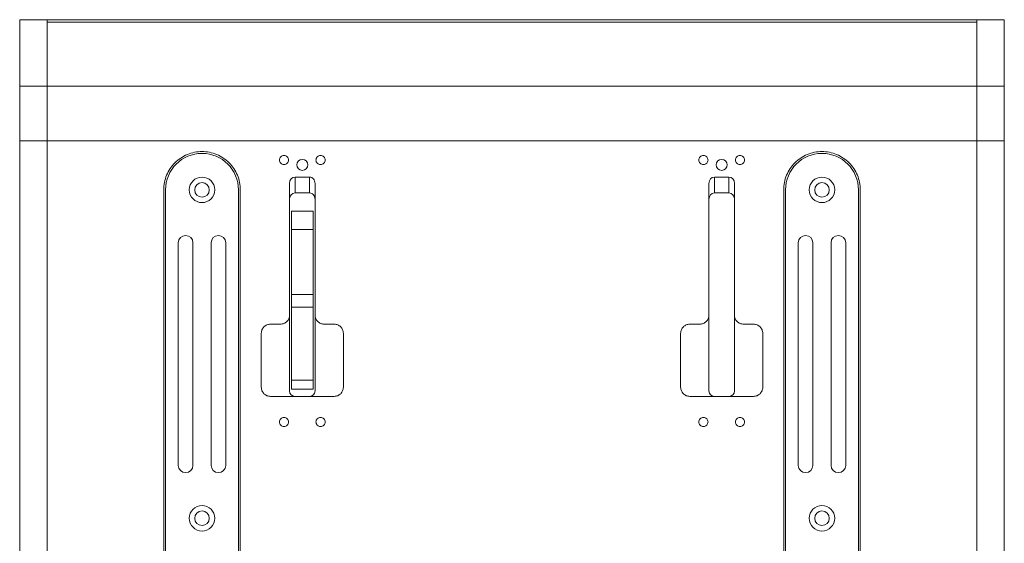
# Model space of a CAD drawing. Units: millimetres. Extents: x 22820 to 25890, y 6465 to 8614.
# Drawn here: x 24972 to 25512, y 7431 to 7718 of the extents above; entities that cross this region are included whole.
import ezdxf

# ---------------------------------------------------------------- set-up
doc = ezdxf.new("R2010")
doc.units = ezdxf.units.MM

msp = doc.modelspace()

# ---------------------------------------------------------------- linework, layer by layer
at = {"color": 7, "linetype": 'Continuous', "lineweight": 15}
for p, q in [((24987.22, 7717.51, 1142), (24972.22, 7717.51, 1142)), ((24972.22, 7717.51, 1142), (24972.22, 7681.14, 1142)), ((25497.22, 7717.51, 1142), (24987.22, 7717.51, 1142)), ((24987.22, 7681.14, 1142), (24987.22, 7717.51, 1142)), ((24987.22, 7717.51, 1142), (24987.22, 7716.11, 1142)), ((25512.22, 7717.51, 1142), (25497.22, 7717.51, 1142)), ((25497.22, 7717.51, 1142), (25497.22, 7681.14, 1142)), ((25497.22, 7716.11, 1142), (25497.22, 7717.51, 1142)), ((25512.22, 7681.14, 1142), (25512.22, 7717.51, 1142)), ((25497.22, 7716.11, 1142), (24987.22, 7716.11, 1142)), ((24987.22, 7716.11, 1142), (25497.22, 7716.11, 1142)), ((24987.22, 7716.11, 1142), (24987.22, 7681.14, 1142)), ((25497.22, 7716.11, 1142), (25497.22, 7681.14, 1142)), ((24972.22, 7681.14, 1142), (24972.22, 7651.19, 1142)), ((24987.22, 7681.14, 1142), (24972.22, 7681.14, 1142)), ((24987.22, 7651.19, 1142), (24987.22, 7681.14, 1142)), ((24987.22, 7681.14, 1142), (24987.22, 7651.19, 1142)), ((25497.22, 7681.14, 1142), (24987.22, 7681.14, 1142)), ((25497.22, 7681.14, 1142), (25497.22, 7651.19, 1142)), ((25497.22, 7651.19, 1142), (25497.22, 7681.14, 1142)), ((25497.22, 7681.14, 1142), (25512.22, 7681.14, 1142)), ((25512.22, 7651.19, 1142), (25512.22, 7681.14, 1142)), ((24972.22, 7651.19, 1142), (24972.22, 7248.23, 1142)), ((24987.22, 7651.19, 1142), (24972.22, 7651.19, 1142)), ((25497.22, 7651.19, 1142), (24987.22, 7651.19, 1142)), ((25497.22, 7651.19, 1142), (24987.22, 7651.19, 1142)), ((24987.22, 7248.23, 1142), (24987.22, 7651.19, 1142)), ((24987.22, 7651.19, 1142), (24987.22, 7239.23, 1142)), ((25497.22, 7651.19, 1142), (25497.22, 7248.23, 1142)), ((25497.22, 7239.23, 1142), (25497.22, 7651.19, 1142)), ((25497.22, 7651.19, 1142), (25512.22, 7651.19, 1142)), ((25512.22, 7248.23, 1142), (25512.22, 7651.19, 1142)), ((25123.22, 7631.22, 1142), (25131.22, 7631.22, 1142)), ((25123.22, 7622.56, 1142), (25123.22, 7631.22, 1142)), ((25131.22, 7631.22, 1142), (25131.22, 7622.56, 1142)), ((25353.22, 7631.22, 1142), (25361.22, 7631.22, 1142)), ((25353.22, 7622.56, 1142), (25353.22, 7631.22, 1142)), ((25361.22, 7631.22, 1142), (25361.22, 7622.56, 1142)), ((25120.22, 7555.62, 1142), (25120.22, 7627.75, 1142)), ((25134.22, 7627.75, 1142), (25134.22, 7555.62, 1142)), ((25350.22, 7555.62, 1142), (25350.22, 7627.75, 1142)), ((25364.22, 7627.75, 1142), (25364.22, 7555.62, 1142)), ((25051.22, 7624.23, 1142), (25051.22, 7239.23, 1142)), ((25052.22, 7278.55, 1142), (25052.22, 7624.23, 1142)), ((25092.22, 7624.23, 1142), (25092.22, 7285.23, 1142)), ((25093.22, 7285.23, 1142), (25093.22, 7624.23, 1142)), ((25123.22, 7622.56, 1142), (25131.22, 7622.56, 1142)), ((25131.22, 7622.56, 1142), (25123.22, 7622.56, 1142)), ((25353.22, 7622.56, 1142), (25361.22, 7622.56, 1142)), ((25361.22, 7622.56, 1142), (25353.22, 7622.56, 1142)), ((25391.22, 7624.23, 1142), (25391.22, 7285.23, 1142)), ((25392.22, 7285.23, 1142), (25392.22, 7624.23, 1142)), ((25432.22, 7624.23, 1142), (25432.22, 7278.55, 1142)), ((25433.22, 7239.23, 1142), (25433.22, 7624.23, 1142)), ((25133.22, 7612.56, 1142), (25121.22, 7612.56, 1142)), ((25121.22, 7612.56, 1142), (25121.22, 7602.56, 1142)), ((25133.22, 7602.56, 1142), (25133.22, 7612.56, 1142)), ((25121.22, 7602.56, 1142), (25121.22, 7566.83, 1142)), ((25133.22, 7602.56, 1142), (25121.22, 7602.56, 1142)), ((25133.22, 7566.83, 1142), (25133.22, 7602.56, 1142)), ((25059.22, 7473.23, 1142), (25059.22, 7595.23, 1142)), ((25067.22, 7595.23, 1142), (25067.22, 7473.23, 1142)), ((25077.22, 7473.23, 1142), (25077.22, 7595.23, 1142)), ((25085.22, 7595.23, 1142), (25085.22, 7473.23, 1142)), ((25399.22, 7473.23, 1142), (25399.22, 7595.23, 1142)), ((25407.22, 7595.23, 1142), (25407.22, 7473.23, 1142)), ((25417.22, 7473.23, 1142), (25417.22, 7595.23, 1142)), ((25425.22, 7595.23, 1142), (25425.22, 7473.23, 1142)), ((25121.22, 7566.83, 1142), (25133.22, 7566.83, 1142)), ((25121.22, 7566.83, 1142), (25121.22, 7559.91, 1142)), ((25133.22, 7566.83, 1142), (25133.22, 7559.91, 1142)), ((25120.22, 7514.04, 1142), (25120.22, 7555.62, 1142)), ((25121.22, 7559.91, 1142), (25121.22, 7519.95, 1142)), ((25121.22, 7559.91, 1142), (25133.22, 7559.91, 1142)), ((25133.22, 7559.91, 1142), (25133.22, 7519.95, 1142)), ((25134.22, 7555.62, 1142), (25134.22, 7514.04, 1142)), ((25350.22, 7514.04, 1142), (25350.22, 7555.62, 1142)), ((25364.22, 7555.62, 1142), (25364.22, 7514.04, 1142)), ((25115.22, 7550.62, 1142), (25109.72, 7550.62, 1142)), ((25144.72, 7550.62, 1142), (25139.22, 7550.62, 1142)), ((25345.22, 7550.62, 1142), (25339.72, 7550.62, 1142)), ((25374.72, 7550.62, 1142), (25369.22, 7550.62, 1142)), ((25104.72, 7545.62, 1142), (25104.72, 7516.04, 1142)), ((25149.72, 7516.04, 1142), (25149.72, 7545.62, 1142)), ((25334.72, 7545.62, 1142), (25334.72, 7516.04, 1142)), ((25379.72, 7516.04, 1142), (25379.72, 7545.62, 1142)), ((25133.22, 7519.95, 1142), (25121.22, 7519.95, 1142)), ((25121.22, 7519.95, 1142), (25121.22, 7514.95, 1142)), ((25133.22, 7514.95, 1142), (25133.22, 7519.95, 1142)), ((25121.22, 7514.95, 1142), (25133.22, 7514.95, 1142)), ((25144.72, 7511.04, 1142), (25109.72, 7511.04, 1142)), ((25374.72, 7511.04, 1142), (25339.72, 7511.04, 1142))]:
    msp.add_line(p, q, dxfattribs=at)
for centre, radius in [((25127.22, 7637.94, 1142), 3), ((25357.22, 7637.94, 1142), 3), ((25072.22, 7624.23, 1142), 7), ((25412.22, 7624.23, 1142), 7), ((25072.22, 7624.23, 1142), 4), ((25412.22, 7624.23, 1142), 4), ((25072.22, 7444.23, 1142), 7), ((25072.22, 7444.23, 1142), 4), ((25412.22, 7444.23, 1142), 7), ((25412.22, 7444.23, 1142), 4)]:
    msp.add_circle(centre, radius, dxfattribs=at)
for centre, radius, start, end in [((25072.22, 7624.23, 1142), 20, 0, 180), ((25412.22, 7624.23, 1142), 20, 0, 180), ((25063.22, 7595.23, 1142), 4, 0, 180), ((25081.22, 7595.23, 1142), 4, 0, 180), ((25403.22, 7595.23, 1142), 4, 0, 180), ((25421.22, 7595.23, 1142), 4, 0, 180), ((25123.22, 7514.04, 1142), 3, 180, 270), ((25131.22, 7514.04, 1142), 3, 270, 0), ((25353.22, 7514.04, 1142), 3, 180, 270), ((25361.22, 7514.04, 1142), 3, 270, 0), ((25063.22, 7473.23, 1142), 4, 180, 0), ((25081.22, 7473.23, 1142), 4, 180, 0), ((25403.22, 7473.23, 1142), 4, 180, 0), ((25421.22, 7473.23, 1142), 4, 180, 0)]:
    msp.add_arc(centre, radius, start, end, dxfattribs=at)
for centre, major_axis, start_param, end_param in [((25123.22, 7627.75, 1142), (0, -3.46), 3.141593, 4.712389), ((25131.22, 7627.75, 1142), (0, -3.46), 1.570796, 3.141593), ((25353.22, 7627.75, 1142), (0, 3.46), 0, 1.570796), ((25361.22, 7627.75, 1142), (0, 3.46), 4.712389, 6.283185), ((25123.22, 7619.09, 1142), (0, -3.46), 3.141593, 4.712389), ((25131.22, 7619.09, 1142), (0, -3.46), 1.570796, 3.141593), ((25353.22, 7619.09, 1142), (0, 3.46), 0, 1.570796), ((25361.22, 7619.09, 1142), (0, 3.46), 4.712389, 6.283185)]:
    msp.add_ellipse(centre, major_axis=major_axis, ratio=0.866025, start_param=start_param, end_param=end_param, dxfattribs=at)
for points, knots in [([(25093.22, 7624.23, 1142), (25093.22, 7625.6, 1142), (25093.08, 7626.98, 1142), (25092.55, 7629.67, 1142), (25092.15, 7630.99, 1142), (25091.09, 7633.53, 1142), (25090.44, 7634.75, 1142), (25088.92, 7637.04, 1142), (25088.04, 7638.11, 1142), (25086.1, 7640.05, 1142), (25085.03, 7640.93, 1142), (25082.74, 7642.45, 1142), (25081.52, 7643.1, 1142), (25078.98, 7644.16, 1142), (25077.66, 7644.56, 1142), (25074.97, 7645.09, 1142), (25073.59, 7645.23, 1142), (25070.84, 7645.23, 1142), (25069.47, 7645.09, 1142), (25066.77, 7644.56, 1142), (25065.45, 7644.16, 1142), (25062.91, 7643.1, 1142), (25061.69, 7642.45, 1142), (25059.41, 7640.93, 1142), (25058.34, 7640.05, 1142), (25056.4, 7638.11, 1142), (25055.52, 7637.04, 1142), (25053.99, 7634.75, 1142), (25053.34, 7633.53, 1142), (25052.29, 7630.99, 1142), (25051.89, 7629.67, 1142), (25051.35, 7626.98, 1142), (25051.22, 7625.6, 1142), (25051.22, 7624.23, 1142)], [0, 0, 0, 0, 0.0625, 0.0625, 0.125, 0.125, 0.1875, 0.1875, 0.25, 0.25, 0.3125, 0.3125, 0.375, 0.375, 0.4375, 0.4375, 0.5, 0.5, 0.5625, 0.5625, 0.625, 0.625, 0.6875, 0.6875, 0.75, 0.75, 0.8125, 0.8125, 0.875, 0.875, 0.9375, 0.9375, 1, 1, 1, 1]), ([(25119.72, 7640.56, 1142), (25119.72, 7640.88, 1142), (25119.65, 7641.21, 1142), (25119.4, 7641.82, 1142), (25119.22, 7642.09, 1142), (25118.75, 7642.56, 1142), (25118.48, 7642.74, 1142), (25117.87, 7642.99, 1142), (25117.55, 7643.06, 1142), (25116.89, 7643.06, 1142), (25116.56, 7642.99, 1142), (25115.96, 7642.74, 1142), (25115.68, 7642.56, 1142), (25115.22, 7642.09, 1142), (25115.03, 7641.82, 1142), (25114.78, 7641.21, 1142), (25114.72, 7640.88, 1142), (25114.72, 7640.56, 1142)], [0, 0, 0, 0, 0.125, 0.125, 0.25, 0.25, 0.375, 0.375, 0.5, 0.5, 0.625, 0.625, 0.75, 0.75, 0.875, 0.875, 1, 1, 1, 1]), ([(25139.72, 7640.56, 1142), (25139.72, 7640.88, 1142), (25139.65, 7641.21, 1142), (25139.4, 7641.82, 1142), (25139.22, 7642.09, 1142), (25138.75, 7642.56, 1142), (25138.48, 7642.74, 1142), (25137.87, 7642.99, 1142), (25137.55, 7643.06, 1142), (25136.89, 7643.06, 1142), (25136.56, 7642.99, 1142), (25135.96, 7642.74, 1142), (25135.68, 7642.56, 1142), (25135.22, 7642.09, 1142), (25135.03, 7641.82, 1142), (25134.78, 7641.21, 1142), (25134.72, 7640.88, 1142), (25134.72, 7640.56, 1142)], [0, 0, 0, 0, 0.125, 0.125, 0.25, 0.25, 0.375, 0.375, 0.5, 0.5, 0.625, 0.625, 0.75, 0.75, 0.875, 0.875, 1, 1, 1, 1]), ([(25349.72, 7640.56, 1142), (25349.72, 7640.88, 1142), (25349.65, 7641.21, 1142), (25349.4, 7641.82, 1142), (25349.22, 7642.09, 1142), (25348.75, 7642.56, 1142), (25348.48, 7642.74, 1142), (25347.87, 7642.99, 1142), (25347.55, 7643.06, 1142), (25346.89, 7643.06, 1142), (25346.56, 7642.99, 1142), (25345.96, 7642.74, 1142), (25345.68, 7642.56, 1142), (25345.22, 7642.09, 1142), (25345.03, 7641.82, 1142), (25344.78, 7641.21, 1142), (25344.72, 7640.88, 1142), (25344.72, 7640.56, 1142)], [0, 0, 0, 0, 0.125, 0.125, 0.25, 0.25, 0.375, 0.375, 0.5, 0.5, 0.625, 0.625, 0.75, 0.75, 0.875, 0.875, 1, 1, 1, 1]), ([(25369.72, 7640.56, 1142), (25369.72, 7640.88, 1142), (25369.65, 7641.21, 1142), (25369.4, 7641.82, 1142), (25369.22, 7642.09, 1142), (25368.75, 7642.56, 1142), (25368.48, 7642.74, 1142), (25367.87, 7642.99, 1142), (25367.55, 7643.06, 1142), (25366.89, 7643.06, 1142), (25366.56, 7642.99, 1142), (25365.96, 7642.74, 1142), (25365.68, 7642.56, 1142), (25365.22, 7642.09, 1142), (25365.03, 7641.82, 1142), (25364.78, 7641.21, 1142), (25364.72, 7640.88, 1142), (25364.72, 7640.56, 1142)], [0, 0, 0, 0, 0.125, 0.125, 0.25, 0.25, 0.375, 0.375, 0.5, 0.5, 0.625, 0.625, 0.75, 0.75, 0.875, 0.875, 1, 1, 1, 1]), ([(25433.22, 7624.23, 1142), (25433.22, 7625.6, 1142), (25433.08, 7626.98, 1142), (25432.55, 7629.67, 1142), (25432.15, 7630.99, 1142), (25431.09, 7633.53, 1142), (25430.44, 7634.75, 1142), (25428.92, 7637.04, 1142), (25428.04, 7638.11, 1142), (25426.1, 7640.05, 1142), (25425.03, 7640.93, 1142), (25422.74, 7642.45, 1142), (25421.52, 7643.1, 1142), (25418.98, 7644.16, 1142), (25417.66, 7644.56, 1142), (25414.97, 7645.09, 1142), (25413.59, 7645.23, 1142), (25410.84, 7645.23, 1142), (25409.47, 7645.09, 1142), (25406.77, 7644.56, 1142), (25405.45, 7644.16, 1142), (25402.91, 7643.1, 1142), (25401.69, 7642.45, 1142), (25399.41, 7640.93, 1142), (25398.34, 7640.05, 1142), (25396.4, 7638.11, 1142), (25395.52, 7637.04, 1142), (25393.99, 7634.75, 1142), (25393.34, 7633.53, 1142), (25392.29, 7630.99, 1142), (25391.89, 7629.67, 1142), (25391.35, 7626.98, 1142), (25391.22, 7625.6, 1142), (25391.22, 7624.23, 1142)], [0, 0, 0, 0, 0.0625, 0.0625, 0.125, 0.125, 0.1875, 0.1875, 0.25, 0.25, 0.3125, 0.3125, 0.375, 0.375, 0.4375, 0.4375, 0.5, 0.5, 0.5625, 0.5625, 0.625, 0.625, 0.6875, 0.6875, 0.75, 0.75, 0.8125, 0.8125, 0.875, 0.875, 0.9375, 0.9375, 1, 1, 1, 1]), ([(25114.72, 7640.56, 1142), (25114.72, 7640.23, 1142), (25114.78, 7639.9, 1142), (25115.03, 7639.3, 1142), (25115.22, 7639.02, 1142), (25115.68, 7638.56, 1142), (25115.96, 7638.37, 1142), (25116.56, 7638.12, 1142), (25116.89, 7638.06, 1142), (25117.55, 7638.06, 1142), (25117.87, 7638.12, 1142), (25118.48, 7638.37, 1142), (25118.75, 7638.56, 1142), (25119.22, 7639.02, 1142), (25119.4, 7639.3, 1142), (25119.65, 7639.9, 1142), (25119.72, 7640.23, 1142), (25119.72, 7640.56, 1142)], [0, 0, 0, 0, 0.125, 0.125, 0.25, 0.25, 0.375, 0.375, 0.5, 0.5, 0.625, 0.625, 0.75, 0.75, 0.875, 0.875, 1, 1, 1, 1]), ([(25134.72, 7640.56, 1142), (25134.72, 7640.23, 1142), (25134.78, 7639.9, 1142), (25135.03, 7639.3, 1142), (25135.22, 7639.02, 1142), (25135.68, 7638.56, 1142), (25135.96, 7638.37, 1142), (25136.56, 7638.12, 1142), (25136.89, 7638.06, 1142), (25137.55, 7638.06, 1142), (25137.87, 7638.12, 1142), (25138.48, 7638.37, 1142), (25138.75, 7638.56, 1142), (25139.22, 7639.02, 1142), (25139.4, 7639.3, 1142), (25139.65, 7639.9, 1142), (25139.72, 7640.23, 1142), (25139.72, 7640.56, 1142)], [0, 0, 0, 0, 0.125, 0.125, 0.25, 0.25, 0.375, 0.375, 0.5, 0.5, 0.625, 0.625, 0.75, 0.75, 0.875, 0.875, 1, 1, 1, 1]), ([(25344.72, 7640.56, 1142), (25344.72, 7640.23, 1142), (25344.78, 7639.9, 1142), (25345.03, 7639.3, 1142), (25345.22, 7639.02, 1142), (25345.68, 7638.56, 1142), (25345.96, 7638.37, 1142), (25346.56, 7638.12, 1142), (25346.89, 7638.06, 1142), (25347.55, 7638.06, 1142), (25347.87, 7638.12, 1142), (25348.48, 7638.37, 1142), (25348.75, 7638.56, 1142), (25349.22, 7639.02, 1142), (25349.4, 7639.3, 1142), (25349.65, 7639.9, 1142), (25349.72, 7640.23, 1142), (25349.72, 7640.56, 1142)], [0, 0, 0, 0, 0.125, 0.125, 0.25, 0.25, 0.375, 0.375, 0.5, 0.5, 0.625, 0.625, 0.75, 0.75, 0.875, 0.875, 1, 1, 1, 1]), ([(25364.72, 7640.56, 1142), (25364.72, 7640.23, 1142), (25364.78, 7639.9, 1142), (25365.03, 7639.3, 1142), (25365.22, 7639.02, 1142), (25365.68, 7638.56, 1142), (25365.96, 7638.37, 1142), (25366.56, 7638.12, 1142), (25366.89, 7638.06, 1142), (25367.55, 7638.06, 1142), (25367.87, 7638.12, 1142), (25368.48, 7638.37, 1142), (25368.75, 7638.56, 1142), (25369.22, 7639.02, 1142), (25369.4, 7639.3, 1142), (25369.65, 7639.9, 1142), (25369.72, 7640.23, 1142), (25369.72, 7640.56, 1142)], [0, 0, 0, 0, 0.125, 0.125, 0.25, 0.25, 0.375, 0.375, 0.5, 0.5, 0.625, 0.625, 0.75, 0.75, 0.875, 0.875, 1, 1, 1, 1]), ([(25120.22, 7555.62, 1142), (25120.22, 7554.97, 1142), (25120.09, 7554.31, 1142), (25119.59, 7553.1, 1142), (25119.22, 7552.55, 1142), (25118.29, 7551.62, 1142), (25117.74, 7551.25, 1142), (25116.53, 7550.75, 1142), (25115.87, 7550.62, 1142), (25115.22, 7550.62, 1142)], [0, 0, 0, 0, 0.25, 0.25, 0.5, 0.5, 0.75, 0.75, 1, 1, 1, 1]), ([(25139.22, 7550.62, 1142), (25138.56, 7550.62, 1142), (25137.91, 7550.75, 1142), (25136.7, 7551.25, 1142), (25136.15, 7551.62, 1142), (25135.22, 7552.55, 1142), (25134.85, 7553.1, 1142), (25134.35, 7554.31, 1142), (25134.22, 7554.97, 1142), (25134.22, 7555.62, 1142)], [0, 0, 0, 0, 0.25, 0.25, 0.5, 0.5, 0.75, 0.75, 1, 1, 1, 1]), ([(25350.22, 7555.62, 1142), (25350.22, 7554.97, 1142), (25350.09, 7554.31, 1142), (25349.59, 7553.1, 1142), (25349.22, 7552.55, 1142), (25348.29, 7551.62, 1142), (25347.74, 7551.25, 1142), (25346.53, 7550.75, 1142), (25345.87, 7550.62, 1142), (25345.22, 7550.62, 1142)], [0, 0, 0, 0, 0.25, 0.25, 0.5, 0.5, 0.75, 0.75, 1, 1, 1, 1]), ([(25369.22, 7550.62, 1142), (25368.56, 7550.62, 1142), (25367.91, 7550.75, 1142), (25366.7, 7551.25, 1142), (25366.15, 7551.62, 1142), (25365.22, 7552.55, 1142), (25364.85, 7553.1, 1142), (25364.35, 7554.31, 1142), (25364.22, 7554.97, 1142), (25364.22, 7555.62, 1142)], [0, 0, 0, 0, 0.25, 0.25, 0.5, 0.5, 0.75, 0.75, 1, 1, 1, 1]), ([(25109.72, 7550.62, 1142), (25109.06, 7550.62, 1142), (25108.41, 7550.49, 1142), (25107.2, 7549.99, 1142), (25106.65, 7549.62, 1142), (25105.72, 7548.7, 1142), (25105.35, 7548.14, 1142), (25104.85, 7546.93, 1142), (25104.72, 7546.28, 1142), (25104.72, 7545.62, 1142)], [0, 0, 0, 0, 0.25, 0.25, 0.5, 0.5, 0.75, 0.75, 1, 1, 1, 1]), ([(25149.72, 7545.62, 1142), (25149.72, 7546.28, 1142), (25149.59, 7546.93, 1142), (25149.09, 7548.14, 1142), (25148.72, 7548.7, 1142), (25147.79, 7549.62, 1142), (25147.24, 7549.99, 1142), (25146.03, 7550.49, 1142), (25145.37, 7550.62, 1142), (25144.72, 7550.62, 1142)], [0, 0, 0, 0, 0.25, 0.25, 0.5, 0.5, 0.75, 0.75, 1, 1, 1, 1]), ([(25339.72, 7550.62, 1142), (25339.06, 7550.62, 1142), (25338.41, 7550.49, 1142), (25337.2, 7549.99, 1142), (25336.65, 7549.62, 1142), (25335.72, 7548.7, 1142), (25335.35, 7548.14, 1142), (25334.85, 7546.93, 1142), (25334.72, 7546.28, 1142), (25334.72, 7545.62, 1142)], [0, 0, 0, 0, 0.25, 0.25, 0.5, 0.5, 0.75, 0.75, 1, 1, 1, 1]), ([(25379.72, 7545.62, 1142), (25379.72, 7546.28, 1142), (25379.59, 7546.93, 1142), (25379.09, 7548.14, 1142), (25378.72, 7548.7, 1142), (25377.79, 7549.62, 1142), (25377.24, 7549.99, 1142), (25376.03, 7550.49, 1142), (25375.37, 7550.62, 1142), (25374.72, 7550.62, 1142)], [0, 0, 0, 0, 0.25, 0.25, 0.5, 0.5, 0.75, 0.75, 1, 1, 1, 1]), ([(25104.72, 7516.04, 1142), (25104.72, 7515.39, 1142), (25104.85, 7514.73, 1142), (25105.35, 7513.52, 1142), (25105.72, 7512.97, 1142), (25106.65, 7512.04, 1142), (25107.2, 7511.67, 1142), (25108.41, 7511.17, 1142), (25109.06, 7511.04, 1142), (25109.72, 7511.04, 1142)], [0, 0, 0, 0, 0.25, 0.25, 0.5, 0.5, 0.75, 0.75, 1, 1, 1, 1]), ([(25144.72, 7511.04, 1142), (25145.37, 7511.04, 1142), (25146.03, 7511.17, 1142), (25147.24, 7511.67, 1142), (25147.79, 7512.04, 1142), (25148.72, 7512.97, 1142), (25149.09, 7513.52, 1142), (25149.59, 7514.73, 1142), (25149.72, 7515.39, 1142), (25149.72, 7516.04, 1142)], [0, 0, 0, 0, 0.25, 0.25, 0.5, 0.5, 0.75, 0.75, 1, 1, 1, 1]), ([(25334.72, 7516.04, 1142), (25334.72, 7515.39, 1142), (25334.85, 7514.73, 1142), (25335.35, 7513.52, 1142), (25335.72, 7512.97, 1142), (25336.65, 7512.04, 1142), (25337.2, 7511.67, 1142), (25338.41, 7511.17, 1142), (25339.06, 7511.04, 1142), (25339.72, 7511.04, 1142)], [0, 0, 0, 0, 0.25, 0.25, 0.5, 0.5, 0.75, 0.75, 1, 1, 1, 1]), ([(25374.72, 7511.04, 1142), (25375.37, 7511.04, 1142), (25376.03, 7511.17, 1142), (25377.24, 7511.67, 1142), (25377.79, 7512.04, 1142), (25378.72, 7512.97, 1142), (25379.09, 7513.52, 1142), (25379.59, 7514.73, 1142), (25379.72, 7515.39, 1142), (25379.72, 7516.04, 1142)], [0, 0, 0, 0, 0.25, 0.25, 0.5, 0.5, 0.75, 0.75, 1, 1, 1, 1]), ([(25119.72, 7497.04, 1142), (25119.72, 7497.37, 1142), (25119.65, 7497.7, 1142), (25119.4, 7498.3, 1142), (25119.22, 7498.58, 1142), (25118.75, 7499.04, 1142), (25118.48, 7499.23, 1142), (25117.87, 7499.48, 1142), (25117.55, 7499.54, 1142), (25116.89, 7499.54, 1142), (25116.56, 7499.48, 1142), (25115.96, 7499.23, 1142), (25115.68, 7499.04, 1142), (25115.22, 7498.58, 1142), (25115.03, 7498.3, 1142), (25114.78, 7497.7, 1142), (25114.72, 7497.37, 1142), (25114.72, 7497.04, 1142)], [0, 0, 0, 0, 0.125, 0.125, 0.25, 0.25, 0.375, 0.375, 0.5, 0.5, 0.625, 0.625, 0.75, 0.75, 0.875, 0.875, 1, 1, 1, 1]), ([(25114.72, 7497.04, 1142), (25114.72, 7496.71, 1142), (25114.78, 7496.39, 1142), (25115.03, 7495.78, 1142), (25115.22, 7495.5, 1142), (25115.68, 7495.04, 1142), (25115.96, 7494.86, 1142), (25116.56, 7494.61, 1142), (25116.89, 7494.54, 1142), (25117.55, 7494.54, 1142), (25117.87, 7494.61, 1142), (25118.48, 7494.86, 1142), (25118.75, 7495.04, 1142), (25119.22, 7495.5, 1142), (25119.4, 7495.78, 1142), (25119.65, 7496.39, 1142), (25119.72, 7496.71, 1142), (25119.72, 7497.04, 1142)], [0, 0, 0, 0, 0.125, 0.125, 0.25, 0.25, 0.375, 0.375, 0.5, 0.5, 0.625, 0.625, 0.75, 0.75, 0.875, 0.875, 1, 1, 1, 1]), ([(25139.72, 7497.04, 1142), (25139.72, 7497.37, 1142), (25139.65, 7497.7, 1142), (25139.4, 7498.3, 1142), (25139.22, 7498.58, 1142), (25138.75, 7499.04, 1142), (25138.48, 7499.23, 1142), (25137.87, 7499.48, 1142), (25137.55, 7499.54, 1142), (25136.89, 7499.54, 1142), (25136.56, 7499.48, 1142), (25135.96, 7499.23, 1142), (25135.68, 7499.04, 1142), (25135.22, 7498.58, 1142), (25135.03, 7498.3, 1142), (25134.78, 7497.7, 1142), (25134.72, 7497.37, 1142), (25134.72, 7497.04, 1142)], [0, 0, 0, 0, 0.125, 0.125, 0.25, 0.25, 0.375, 0.375, 0.5, 0.5, 0.625, 0.625, 0.75, 0.75, 0.875, 0.875, 1, 1, 1, 1]), ([(25134.72, 7497.04, 1142), (25134.72, 7496.71, 1142), (25134.78, 7496.39, 1142), (25135.03, 7495.78, 1142), (25135.22, 7495.5, 1142), (25135.68, 7495.04, 1142), (25135.96, 7494.86, 1142), (25136.56, 7494.61, 1142), (25136.89, 7494.54, 1142), (25137.55, 7494.54, 1142), (25137.87, 7494.61, 1142), (25138.48, 7494.86, 1142), (25138.75, 7495.04, 1142), (25139.22, 7495.5, 1142), (25139.4, 7495.78, 1142), (25139.65, 7496.39, 1142), (25139.72, 7496.71, 1142), (25139.72, 7497.04, 1142)], [0, 0, 0, 0, 0.125, 0.125, 0.25, 0.25, 0.375, 0.375, 0.5, 0.5, 0.625, 0.625, 0.75, 0.75, 0.875, 0.875, 1, 1, 1, 1]), ([(25349.72, 7497.04, 1142), (25349.72, 7497.37, 1142), (25349.65, 7497.7, 1142), (25349.4, 7498.3, 1142), (25349.22, 7498.58, 1142), (25348.75, 7499.04, 1142), (25348.48, 7499.23, 1142), (25347.87, 7499.48, 1142), (25347.55, 7499.54, 1142), (25346.89, 7499.54, 1142), (25346.56, 7499.48, 1142), (25345.96, 7499.23, 1142), (25345.68, 7499.04, 1142), (25345.22, 7498.58, 1142), (25345.03, 7498.3, 1142), (25344.78, 7497.7, 1142), (25344.72, 7497.37, 1142), (25344.72, 7497.04, 1142)], [0, 0, 0, 0, 0.125, 0.125, 0.25, 0.25, 0.375, 0.375, 0.5, 0.5, 0.625, 0.625, 0.75, 0.75, 0.875, 0.875, 1, 1, 1, 1]), ([(25344.72, 7497.04, 1142), (25344.72, 7496.71, 1142), (25344.78, 7496.39, 1142), (25345.03, 7495.78, 1142), (25345.22, 7495.5, 1142), (25345.68, 7495.04, 1142), (25345.96, 7494.86, 1142), (25346.56, 7494.61, 1142), (25346.89, 7494.54, 1142), (25347.55, 7494.54, 1142), (25347.87, 7494.61, 1142), (25348.48, 7494.86, 1142), (25348.75, 7495.04, 1142), (25349.22, 7495.5, 1142), (25349.4, 7495.78, 1142), (25349.65, 7496.39, 1142), (25349.72, 7496.71, 1142), (25349.72, 7497.04, 1142)], [0, 0, 0, 0, 0.125, 0.125, 0.25, 0.25, 0.375, 0.375, 0.5, 0.5, 0.625, 0.625, 0.75, 0.75, 0.875, 0.875, 1, 1, 1, 1]), ([(25369.72, 7497.04, 1142), (25369.72, 7497.37, 1142), (25369.65, 7497.7, 1142), (25369.4, 7498.3, 1142), (25369.22, 7498.58, 1142), (25368.75, 7499.04, 1142), (25368.48, 7499.23, 1142), (25367.87, 7499.48, 1142), (25367.55, 7499.54, 1142), (25366.89, 7499.54, 1142), (25366.56, 7499.48, 1142), (25365.96, 7499.23, 1142), (25365.68, 7499.04, 1142), (25365.22, 7498.58, 1142), (25365.03, 7498.3, 1142), (25364.78, 7497.7, 1142), (25364.72, 7497.37, 1142), (25364.72, 7497.04, 1142)], [0, 0, 0, 0, 0.125, 0.125, 0.25, 0.25, 0.375, 0.375, 0.5, 0.5, 0.625, 0.625, 0.75, 0.75, 0.875, 0.875, 1, 1, 1, 1]), ([(25364.72, 7497.04, 1142), (25364.72, 7496.71, 1142), (25364.78, 7496.39, 1142), (25365.03, 7495.78, 1142), (25365.22, 7495.5, 1142), (25365.68, 7495.04, 1142), (25365.96, 7494.86, 1142), (25366.56, 7494.61, 1142), (25366.89, 7494.54, 1142), (25367.55, 7494.54, 1142), (25367.87, 7494.61, 1142), (25368.48, 7494.86, 1142), (25368.75, 7495.04, 1142), (25369.22, 7495.5, 1142), (25369.4, 7495.78, 1142), (25369.65, 7496.39, 1142), (25369.72, 7496.71, 1142), (25369.72, 7497.04, 1142)], [0, 0, 0, 0, 0.125, 0.125, 0.25, 0.25, 0.375, 0.375, 0.5, 0.5, 0.625, 0.625, 0.75, 0.75, 0.875, 0.875, 1, 1, 1, 1])]:
    msp.add_open_spline(points, degree=3, knots=knots, dxfattribs=at)

doc.saveas('drawing.dxf')
